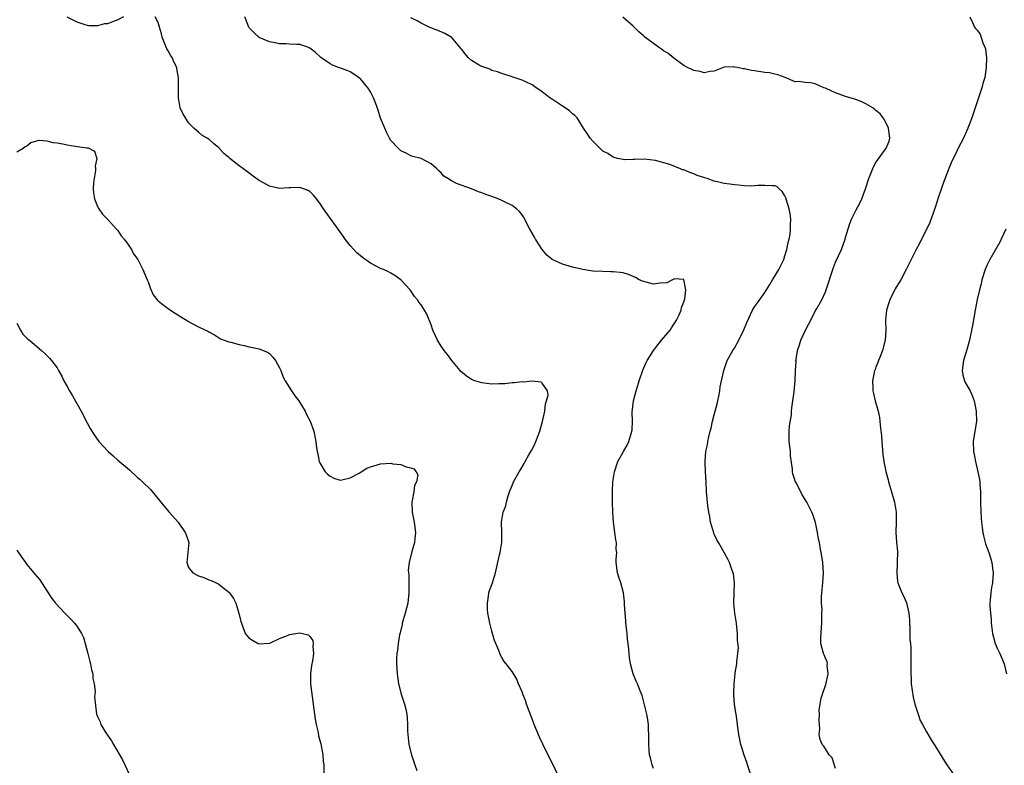
# Model space of a CAD drawing. Units: inches. Extents: x 2589000 to 2592000, y 1530000 to 1533000.
# Drawn here: x 2591304 to 2591498, y 1530995 to 1531142 of the extents above; entities that cross this region are included whole.
import ezdxf

# ---------------------------------------------------------------- set-up
doc = ezdxf.new("R2010")
doc.units = ezdxf.units.IN
doc.header["$MEASUREMENT"] = 0
doc.layers.add('LD25891530_10ft', color=103, linetype='Continuous')

msp = doc.modelspace()

# ---------------------------------------------------------------- linework, layer by layer
at = {"layer": 'LD25891530_10ft'}
for points, elevation in [([(2591324.11, 1531143), (2591323, 1531142.4), (2591321.94, 1531142.06), (2591321, 1531141.64), (2591320.4, 1531141.6), (2591319, 1531141.27), (2591317.26, 1531141.26), (2591317, 1531141.3), (2591316.55, 1531141.45), (2591315, 1531141.93), (2591313, 1531142.98)], 7870), ([(2591410.05, 1530993), (2591409, 1530995.24), (2591408.4, 1530996.4), (2591407.1, 1530999.1), (2591406.46, 1531000.46), (2591405.41, 1531003), (2591405, 1531004.09), (2591404.38, 1531005.62), (2591403.88, 1531007), (2591403.69, 1531007.69), (2591403.15, 1531009), (2591403, 1531009.47), (2591402.31, 1531011), (2591401.96, 1531011.96), (2591401, 1531013.44), (2591399.83, 1531015), (2591399.46, 1531015.46), (2591399, 1531016.21), (2591398.72, 1531016.72), (2591398.4, 1531017.6), (2591397.82, 1531019), (2591397.57, 1531019.57), (2591397, 1531021.45), (2591396.61, 1531023), (2591396.35, 1531024.35), (2591396.24, 1531025), (2591396.17, 1531025.83), (2591396.12, 1531027), (2591396.36, 1531028.36), (2591396.42, 1531029), (2591396.53, 1531029.47), (2591397.11, 1531031), (2591397.75, 1531033), (2591398.55, 1531036.55), (2591398.67, 1531037), (2591399, 1531039), (2591398.99, 1531041), (2591398.89, 1531043), (2591399.27, 1531045), (2591399.78, 1531046.22), (2591399.92, 1531047), (2591400.24, 1531048.24), (2591400.5, 1531049), (2591400.65, 1531049.35), (2591401, 1531050.29), (2591401.3, 1531051), (2591402.42, 1531053), (2591402.66, 1531053.34), (2591403.39, 1531054.61), (2591403.59, 1531055), (2591404.35, 1531056.35), (2591404.83, 1531057.17), (2591405.52, 1531058.48), (2591405.73, 1531059), (2591406.16, 1531060.16), (2591406.51, 1531061), (2591407.06, 1531062.94), (2591407.47, 1531065), (2591407.61, 1531066.4), (2591407.82, 1531067), (2591408.14, 1531068.14), (2591408, 1531069), (2591407, 1531070.53), (2591406.75, 1531070.75), (2591405, 1531070.89), (2591403.28, 1531070.72), (2591403, 1531070.76), (2591401.43, 1531070.57), (2591401, 1531070.56), (2591399.59, 1531070.41), (2591399, 1531070.37), (2591398.38, 1531070.38), (2591397, 1531070.33), (2591395.5, 1531070.5), (2591395, 1531070.57), (2591393.65, 1531071), (2591393.18, 1531071.18), (2591393, 1531071.28), (2591391.95, 1531071.95), (2591390.86, 1531072.86), (2591390.73, 1531073), (2591389.12, 1531075), (2591388.22, 1531076.22), (2591387.6, 1531077), (2591387, 1531077.85), (2591386.26, 1531079), (2591385.86, 1531079.86), (2591385.35, 1531081), (2591385, 1531082.06), (2591384.16, 1531084.16), (2591383.67, 1531085), (2591383, 1531086), (2591382.56, 1531086.56), (2591382.29, 1531087), (2591381.7, 1531087.7), (2591380.82, 1531089), (2591379.03, 1531091), (2591377.84, 1531091.84), (2591377, 1531092.29), (2591376.55, 1531092.55), (2591375.56, 1531093), (2591375, 1531093.23), (2591373, 1531094.24), (2591371.39, 1531095.39), (2591371, 1531095.69), (2591370.33, 1531096.33), (2591369, 1531097.74), (2591368.02, 1531099), (2591367.58, 1531099.58), (2591366.59, 1531101), (2591363.68, 1531105), (2591363, 1531106.14), (2591362.29, 1531107), (2591361.74, 1531107.74), (2591361, 1531108.47), (2591360.67, 1531108.67), (2591359, 1531109.27), (2591357.19, 1531109.19), (2591356.85, 1531109.15), (2591355, 1531109.06), (2591353, 1531109.52), (2591351.83, 1531110.17), (2591351, 1531110.61), (2591350.75, 1531110.75), (2591349.62, 1531111.62), (2591349, 1531112.08), (2591348.45, 1531112.45), (2591347, 1531113.55), (2591345.16, 1531115), (2591345, 1531115.15), (2591344, 1531116), (2591343, 1531117.08), (2591341.92, 1531117.92), (2591341, 1531118.82), (2591340.71, 1531119), (2591339.63, 1531119.63), (2591339, 1531120.2), (2591338.55, 1531120.55), (2591338.05, 1531121), (2591337, 1531122.05), (2591336.38, 1531123), (2591335.86, 1531123.86), (2591335.36, 1531125), (2591335, 1531127), (2591335.01, 1531130.99), (2591334.72, 1531132.72), (2591334.69, 1531133), (2591334.12, 1531134.12), (2591333.77, 1531135), (2591333.45, 1531135.45), (2591333, 1531136.26), (2591332.71, 1531136.71), (2591332.58, 1531137), (2591332.32, 1531137.68), (2591331.76, 1531139), (2591331.65, 1531139.65), (2591331.24, 1531141), (2591331, 1531141.89), (2591330.37, 1531143)], 7870), ([(2591429, 1530994.29), (2591428.74, 1530995), (2591428.37, 1530996.37), (2591428.23, 1530997), (2591428.17, 1530997.83), (2591428.06, 1530999), (2591428.09, 1531001), (2591428.03, 1531001.97), (2591428.02, 1531003), (2591427.89, 1531003.89), (2591427.68, 1531005), (2591427.16, 1531007.16), (2591426.73, 1531008.73), (2591426.34, 1531009.66), (2591425.83, 1531011), (2591425.56, 1531011.56), (2591425, 1531013), (2591424.43, 1531015), (2591424.23, 1531016.23), (2591424.15, 1531017), (2591424.1, 1531017.9), (2591423.97, 1531019), (2591423.84, 1531019.84), (2591423.77, 1531021), (2591423.54, 1531023), (2591423.51, 1531023.51), (2591423.36, 1531025), (2591423.27, 1531026.73), (2591423.28, 1531027.28), (2591423.08, 1531029), (2591422.51, 1531031), (2591422.16, 1531032.16), (2591421.86, 1531033), (2591421.63, 1531035), (2591421.6, 1531035.6), (2591421.74, 1531037), (2591421.63, 1531037.63), (2591421.66, 1531039), (2591421.52, 1531039.52), (2591421.37, 1531041), (2591421.09, 1531043), (2591420.95, 1531045), (2591420.91, 1531047), (2591420.9, 1531049.1), (2591420.96, 1531051), (2591421.26, 1531053), (2591421.97, 1531055), (2591423.03, 1531057), (2591423.77, 1531058.23), (2591424.14, 1531059), (2591424.58, 1531060.58), (2591424.74, 1531061), (2591424.79, 1531061.21), (2591424.81, 1531063), (2591424.76, 1531064.76), (2591425.02, 1531067), (2591425.55, 1531069), (2591425.91, 1531070.09), (2591426.17, 1531071), (2591426.9, 1531073.1), (2591427.5, 1531074.5), (2591427.75, 1531075), (2591428.99, 1531077.01), (2591430.61, 1531079), (2591432.26, 1531081), (2591432.55, 1531081.45), (2591433.35, 1531082.65), (2591433.56, 1531083), (2591434.07, 1531084.07), (2591434.48, 1531085), (2591434.52, 1531085.48), (2591435, 1531086.61), (2591435.18, 1531087.18), (2591435.41, 1531089), (2591435.02, 1531091.02), (2591433.15, 1531091.15), (2591433, 1531091.12), (2591432.73, 1531091), (2591431.61, 1531090.39), (2591430.33, 1531090.33), (2591429, 1531090.1), (2591427.52, 1531090.48), (2591427, 1531090.63), (2591426.13, 1531091), (2591425.45, 1531091.45), (2591424.04, 1531092.04), (2591423, 1531092.34), (2591422.43, 1531092.43), (2591421, 1531092.56), (2591420.58, 1531092.58), (2591419, 1531092.6), (2591417, 1531092.71), (2591415, 1531093), (2591413, 1531093.45), (2591412.32, 1531093.68), (2591411, 1531094.05), (2591408.96, 1531095), (2591407.88, 1531095.88), (2591406.96, 1531096.96), (2591405.63, 1531099), (2591405.43, 1531099.43), (2591404.54, 1531101), (2591404.01, 1531101.99), (2591403.37, 1531103.37), (2591402.49, 1531104.49), (2591401.88, 1531105), (2591401, 1531105.65), (2591399.68, 1531106.32), (2591399, 1531106.69), (2591398.27, 1531107), (2591397, 1531107.47), (2591395.85, 1531107.85), (2591395, 1531108.19), (2591394.37, 1531108.37), (2591393, 1531108.95), (2591390.01, 1531110.01), (2591389, 1531110.58), (2591388.29, 1531111), (2591387.5, 1531111.5), (2591387, 1531112.12), (2591386.52, 1531112.52), (2591386.06, 1531113), (2591385, 1531113.96), (2591383, 1531114.98), (2591381.36, 1531115.36), (2591381, 1531115.52), (2591380.04, 1531116.04), (2591379, 1531116.52), (2591378.77, 1531116.77), (2591378.5, 1531117), (2591377, 1531118.55), (2591376.76, 1531119), (2591376.19, 1531120.19), (2591375.82, 1531121), (2591375, 1531122.94), (2591374.53, 1531124.53), (2591374.01, 1531126.01), (2591373.63, 1531127), (2591373, 1531128.17), (2591372.69, 1531128.69), (2591372.48, 1531129), (2591371, 1531130.74), (2591370.86, 1531130.86), (2591369.68, 1531131.68), (2591369, 1531132.13), (2591368.38, 1531132.38), (2591366.65, 1531133), (2591365.48, 1531133.48), (2591365, 1531133.72), (2591363.2, 1531135), (2591362.05, 1531136.05), (2591361, 1531136.84), (2591360.58, 1531137), (2591359, 1531137.52), (2591358.44, 1531137.56), (2591357, 1531137.6), (2591356.32, 1531137.68), (2591355, 1531137.66), (2591354.13, 1531137.87), (2591353, 1531138.07), (2591351, 1531138.94), (2591349.89, 1531139.89), (2591349, 1531140.85), (2591348.91, 1531141), (2591348.12, 1531143)], 7880), ([(2591448.28, 1530993), (2591447.58, 1530995), (2591447.46, 1530995.46), (2591446.93, 1530996.93), (2591446.45, 1530998.45), (2591446.29, 1530999), (2591445.86, 1531001), (2591445.65, 1531002.35), (2591445.59, 1531003), (2591445.56, 1531003.56), (2591445.32, 1531005), (2591445.31, 1531005.31), (2591445.05, 1531007), (2591444.92, 1531008.92), (2591444.9, 1531009.1), (2591444.93, 1531011), (2591445.17, 1531013), (2591445.18, 1531013.18), (2591445.49, 1531015), (2591445.46, 1531015.46), (2591445.69, 1531017), (2591445.8, 1531018.2), (2591445.63, 1531019.63), (2591445.63, 1531021), (2591445.55, 1531021.55), (2591445.4, 1531023), (2591445.09, 1531025), (2591444.91, 1531027), (2591444.95, 1531029.05), (2591445.01, 1531031.01), (2591444.81, 1531032.81), (2591444.75, 1531033), (2591444.58, 1531033.42), (2591444.03, 1531035), (2591443.69, 1531035.69), (2591442.99, 1531037), (2591441.84, 1531039), (2591441.54, 1531039.54), (2591441, 1531040.66), (2591440.9, 1531040.9), (2591440.29, 1531043), (2591440.11, 1531044.11), (2591439.92, 1531045), (2591439.73, 1531046.27), (2591439.66, 1531047), (2591439.64, 1531047.64), (2591439.51, 1531049), (2591439.42, 1531051), (2591439.3, 1531053), (2591439.22, 1531054.78), (2591439.21, 1531055), (2591439.36, 1531057), (2591439.65, 1531058.35), (2591439.74, 1531059), (2591439.91, 1531059.91), (2591440.2, 1531061), (2591440.39, 1531061.61), (2591440.67, 1531063), (2591441, 1531064.28), (2591441.22, 1531065), (2591441.6, 1531066.4), (2591441.74, 1531067), (2591441.92, 1531067.92), (2591442.1, 1531069), (2591442.19, 1531069.81), (2591442.43, 1531071), (2591442.89, 1531073), (2591443.42, 1531074.58), (2591443.59, 1531075), (2591444.71, 1531077), (2591444.84, 1531077.16), (2591445, 1531077.43), (2591445.87, 1531079), (2591446.9, 1531081.1), (2591447.45, 1531082.55), (2591448.61, 1531085), (2591449, 1531085.62), (2591449.56, 1531086.44), (2591451, 1531088.48), (2591451.98, 1531090.02), (2591452.56, 1531091), (2591453, 1531091.68), (2591453.76, 1531093), (2591454.76, 1531095), (2591455, 1531095.7), (2591455.4, 1531097), (2591455.64, 1531098.36), (2591455.84, 1531099), (2591456.04, 1531100.04), (2591456.13, 1531101), (2591456.09, 1531101.91), (2591456.15, 1531103), (2591456.03, 1531104.03), (2591455.82, 1531105), (2591455.29, 1531106.71), (2591455.17, 1531107.17), (2591455, 1531107.62), (2591454.47, 1531108.47), (2591453.85, 1531109), (2591453.42, 1531109.42), (2591453, 1531109.6), (2591452.45, 1531109.55), (2591451, 1531109.66), (2591449.64, 1531109.64), (2591449, 1531109.56), (2591448.48, 1531109.52), (2591447, 1531109.6), (2591445.72, 1531109.72), (2591445, 1531109.74), (2591444.12, 1531109.88), (2591443, 1531110.01), (2591441.63, 1531110.37), (2591441, 1531110.49), (2591439.61, 1531111), (2591439.14, 1531111.14), (2591437.65, 1531111.65), (2591437, 1531111.93), (2591436.19, 1531112.19), (2591435, 1531112.71), (2591434.76, 1531112.76), (2591434.23, 1531113), (2591433, 1531113.44), (2591432.23, 1531113.77), (2591429.39, 1531114.61), (2591427.14, 1531114.86), (2591425.24, 1531114.76), (2591425, 1531114.77), (2591423.28, 1531114.72), (2591423, 1531114.77), (2591421.87, 1531115), (2591421.19, 1531115.19), (2591421, 1531115.22), (2591419.98, 1531115.98), (2591419, 1531116.46), (2591418.73, 1531116.73), (2591418.4, 1531117), (2591417, 1531118.39), (2591416.49, 1531119), (2591415.9, 1531119.9), (2591415.13, 1531121), (2591413.88, 1531123), (2591413.46, 1531123.46), (2591413, 1531123.84), (2591412.39, 1531124.39), (2591411.52, 1531125), (2591411, 1531125.31), (2591409, 1531126.65), (2591408.51, 1531127), (2591407.66, 1531127.66), (2591407, 1531128.2), (2591406.5, 1531128.5), (2591405.77, 1531129), (2591405, 1531129.55), (2591403.9, 1531130.1), (2591403, 1531130.51), (2591401.43, 1531131), (2591401.11, 1531131.11), (2591401, 1531131.17), (2591399.58, 1531131.58), (2591399, 1531131.78), (2591398.11, 1531132.11), (2591397, 1531132.4), (2591396.63, 1531132.63), (2591395, 1531133.2), (2591394.53, 1531133.47), (2591393, 1531134.4), (2591392.33, 1531135), (2591391.72, 1531135.72), (2591391, 1531136.6), (2591390.84, 1531136.84), (2591390.71, 1531137), (2591389, 1531138.97), (2591388.95, 1531139), (2591387.71, 1531139.71), (2591387, 1531140.04), (2591384.63, 1531141), (2591383, 1531141.75), (2591382.22, 1531142.22), (2591381, 1531142.81)], 7890), ([(2591465, 1530994.26), (2591464.35, 1530996.35), (2591463.77, 1530997), (2591462.68, 1530998.68), (2591462.34, 1530999), (2591462, 1531000), (2591461.78, 1531001), (2591461.92, 1531002.08), (2591461.83, 1531003), (2591461.74, 1531003.74), (2591461.82, 1531005), (2591461.8, 1531005.8), (2591461.95, 1531007), (2591462.2, 1531008.2), (2591462.44, 1531009), (2591463.08, 1531010.92), (2591463.14, 1531011.14), (2591463.52, 1531013), (2591463.33, 1531014.67), (2591463.39, 1531015), (2591463.37, 1531015.37), (2591463, 1531016.13), (2591462.77, 1531016.77), (2591462.61, 1531017), (2591462.07, 1531019), (2591462.07, 1531020.07), (2591462.21, 1531022.21), (2591462.33, 1531023), (2591462.27, 1531024.27), (2591462.33, 1531025), (2591462.34, 1531025.66), (2591462.24, 1531027), (2591462.26, 1531028.26), (2591462.29, 1531029), (2591462.49, 1531031), (2591462.6, 1531033), (2591462.48, 1531035), (2591462.28, 1531036.28), (2591462.18, 1531037), (2591461.98, 1531037.98), (2591461.81, 1531039), (2591461.67, 1531039.67), (2591461.45, 1531041), (2591461.06, 1531042.94), (2591461, 1531043.15), (2591460.52, 1531044.52), (2591460.33, 1531045), (2591459.32, 1531047), (2591459.19, 1531047.19), (2591459, 1531047.51), (2591458.4, 1531048.4), (2591458.13, 1531049), (2591457.23, 1531050.77), (2591457.1, 1531051), (2591456.57, 1531052.57), (2591456.51, 1531053), (2591456.49, 1531053.51), (2591456.13, 1531056.13), (2591456.08, 1531057), (2591455.98, 1531058.02), (2591455.84, 1531059), (2591455.81, 1531061), (2591455.89, 1531062.11), (2591456.28, 1531064.28), (2591456.33, 1531065), (2591456.34, 1531065.66), (2591456.57, 1531067), (2591456.83, 1531068.83), (2591457.03, 1531071), (2591457.07, 1531073), (2591457.19, 1531074.81), (2591457.18, 1531075), (2591457.2, 1531075.2), (2591457.51, 1531077), (2591457.9, 1531078.1), (2591458.16, 1531079), (2591459.08, 1531081), (2591459.75, 1531082.25), (2591460.1, 1531083), (2591461, 1531084.75), (2591461.29, 1531085.29), (2591462.27, 1531087), (2591463, 1531088.6), (2591463.16, 1531089), (2591464.59, 1531093.41), (2591465, 1531094.47), (2591466.17, 1531097), (2591466.9, 1531099), (2591467, 1531099.37), (2591467.85, 1531102.15), (2591468.17, 1531103), (2591469, 1531104.71), (2591469.83, 1531106.17), (2591470.2, 1531107), (2591470.95, 1531109), (2591471.58, 1531111), (2591472.36, 1531113), (2591472.56, 1531113.44), (2591473, 1531114.17), (2591475.06, 1531117), (2591475.6, 1531118.4), (2591475.76, 1531119), (2591475.46, 1531121), (2591475, 1531121.95), (2591474.43, 1531123), (2591473.83, 1531123.83), (2591473, 1531124.51), (2591472.74, 1531124.74), (2591472.36, 1531125), (2591471, 1531125.82), (2591470.21, 1531126.21), (2591469, 1531126.67), (2591467, 1531127.26), (2591465, 1531127.97), (2591464.28, 1531128.28), (2591463, 1531128.9), (2591462.71, 1531129), (2591461, 1531129.75), (2591460.07, 1531129.93), (2591459, 1531130), (2591457.78, 1531130.22), (2591457, 1531130.18), (2591455.06, 1531131), (2591453.57, 1531131.57), (2591453, 1531131.66), (2591451.92, 1531131.92), (2591451, 1531132.01), (2591449, 1531132.31), (2591448.37, 1531132.37), (2591447, 1531132.73), (2591446.73, 1531132.73), (2591445.59, 1531133), (2591445.06, 1531133.06), (2591444.89, 1531133.11), (2591442.97, 1531133.03), (2591441, 1531132.29), (2591440.21, 1531132.21), (2591439, 1531131.92), (2591438.21, 1531132.21), (2591437, 1531132.38), (2591436.6, 1531132.6), (2591435.74, 1531133), (2591435, 1531133.41), (2591433.57, 1531134.43), (2591433, 1531134.86), (2591431.82, 1531135.82), (2591431, 1531136.3), (2591430.6, 1531136.6), (2591429.99, 1531137), (2591429, 1531137.71), (2591427.27, 1531139), (2591427, 1531139.23), (2591426.08, 1531140.08), (2591425, 1531141.14), (2591422.96, 1531142.96)], 7900), ([(2591491.56, 1531143), (2591492.1, 1531141.9), (2591492.48, 1531141), (2591492.73, 1531140.73), (2591493, 1531140.35), (2591493.6, 1531139.6), (2591494.16, 1531137.84), (2591494.57, 1531137), (2591494.7, 1531136.7), (2591494.91, 1531134.91), (2591494.84, 1531133), (2591494.52, 1531131), (2591494.18, 1531129.82), (2591493.98, 1531129), (2591492.66, 1531125), (2591491.99, 1531123), (2591491.72, 1531122.28), (2591491.2, 1531121), (2591490.3, 1531119), (2591489.29, 1531117), (2591489, 1531116.46), (2591487.9, 1531114.1), (2591487.41, 1531113), (2591487, 1531111.98), (2591486.43, 1531110.43), (2591485.41, 1531107.41), (2591484.74, 1531105.27), (2591484.38, 1531104.38), (2591483.65, 1531102.35), (2591483, 1531100.91), (2591482, 1531099), (2591481.69, 1531098.31), (2591480.94, 1531097), (2591479.99, 1531095), (2591478.98, 1531093), (2591477.91, 1531091), (2591477.58, 1531090.42), (2591477, 1531089.49), (2591476.82, 1531089.18), (2591475.74, 1531087), (2591475.55, 1531086.45), (2591475.08, 1531085), (2591474.87, 1531083), (2591474.94, 1531081), (2591474.85, 1531079), (2591474.32, 1531077), (2591473.83, 1531075.83), (2591473.52, 1531075), (2591473.4, 1531074.6), (2591473, 1531073.69), (2591472.82, 1531073.18), (2591472.74, 1531073), (2591472.64, 1531072.64), (2591472.32, 1531071), (2591472.39, 1531069.61), (2591472.39, 1531069), (2591472.49, 1531068.49), (2591472.85, 1531067), (2591473.43, 1531065), (2591473.72, 1531063.72), (2591473.79, 1531063), (2591473.81, 1531062.19), (2591474.11, 1531060.11), (2591474.16, 1531059), (2591474.4, 1531056.4), (2591474.58, 1531055), (2591474.93, 1531053.06), (2591475.4, 1531051.4), (2591475.48, 1531051), (2591475.67, 1531050.33), (2591476.08, 1531049), (2591476.65, 1531047), (2591476.99, 1531045), (2591477, 1531043), (2591476.93, 1531041), (2591477.08, 1531039.08), (2591477.24, 1531037.24), (2591477.27, 1531037), (2591477.22, 1531035.22), (2591477.23, 1531034.77), (2591477.12, 1531033), (2591477.29, 1531031.29), (2591477.33, 1531031), (2591478.1, 1531029), (2591478.43, 1531028.43), (2591479.03, 1531027.03), (2591479.52, 1531025), (2591479.67, 1531023.67), (2591479.66, 1531023), (2591479.7, 1531022.3), (2591479.74, 1531021), (2591479.74, 1531019.74), (2591479.84, 1531019), (2591479.94, 1531018.06), (2591479.9, 1531015.9), (2591479.93, 1531015), (2591479.9, 1531014.1), (2591479.92, 1531013), (2591479.99, 1531012), (2591480, 1531011), (2591480.36, 1531008.36), (2591480.71, 1531007), (2591481, 1531006.02), (2591481.34, 1531005), (2591481.78, 1531003.78), (2591482.24, 1531003), (2591483, 1531001.55), (2591483.96, 1530999.96), (2591485, 1530998.32), (2591486.25, 1530996.25), (2591487.02, 1530995.02), (2591488.39, 1530993)], 7910), ([(2591303, 1531116.27), (2591304.3, 1531117), (2591304.66, 1531117.34), (2591305, 1531117.52), (2591305.82, 1531118.18), (2591307, 1531118.5), (2591307.41, 1531118.59), (2591309, 1531118.48), (2591310.16, 1531118.16), (2591311, 1531118.08), (2591312.13, 1531117.87), (2591313, 1531117.67), (2591314.57, 1531117.43), (2591316.88, 1531117.12), (2591317.12, 1531117.12), (2591318.42, 1531116.42), (2591318.83, 1531115), (2591318.55, 1531113.45), (2591318.62, 1531113), (2591318.58, 1531112.58), (2591318.3, 1531111), (2591318.23, 1531110.23), (2591318.16, 1531109), (2591318.19, 1531108.19), (2591318.41, 1531107), (2591319, 1531105.46), (2591319.27, 1531105), (2591319.95, 1531103.95), (2591320.99, 1531103), (2591322.77, 1531101), (2591322.86, 1531100.86), (2591323, 1531100.74), (2591323.67, 1531099.67), (2591324.29, 1531099), (2591325, 1531098.03), (2591325.73, 1531097), (2591326.14, 1531096.14), (2591326.95, 1531095), (2591327.96, 1531093), (2591328.84, 1531091), (2591329, 1531090.58), (2591329.41, 1531089.41), (2591330.01, 1531088.01), (2591330.82, 1531087), (2591331, 1531086.82), (2591331.68, 1531086.32), (2591333, 1531085.28), (2591333.43, 1531085), (2591334.35, 1531084.35), (2591335.58, 1531083.58), (2591336.57, 1531083), (2591337, 1531082.71), (2591337.62, 1531082.38), (2591339, 1531081.69), (2591340.82, 1531080.82), (2591341, 1531080.67), (2591342.11, 1531080.11), (2591343.31, 1531079.31), (2591344.05, 1531079), (2591345, 1531078.72), (2591345.34, 1531078.66), (2591347, 1531078.15), (2591348.04, 1531077.96), (2591349, 1531077.7), (2591351, 1531077.3), (2591351.79, 1531077), (2591352.63, 1531076.63), (2591353, 1531076.38), (2591353.69, 1531075.69), (2591354.22, 1531075), (2591355, 1531073.58), (2591355.26, 1531073), (2591355.74, 1531071.74), (2591356.09, 1531071), (2591357.22, 1531069.21), (2591358.05, 1531068.04), (2591358.83, 1531067), (2591359, 1531066.7), (2591360.07, 1531065), (2591360.34, 1531064.34), (2591361.09, 1531063), (2591361.81, 1531061), (2591362, 1531060), (2591362.17, 1531059), (2591362.3, 1531057.7), (2591362.43, 1531057), (2591362.57, 1531056.57), (2591362.88, 1531055), (2591363, 1531054.73), (2591364.05, 1531053), (2591364.52, 1531052.52), (2591365, 1531052.1), (2591365.75, 1531051.75), (2591367, 1531051.32), (2591367.36, 1531051.36), (2591369, 1531051.81), (2591370.73, 1531052.73), (2591371.19, 1531053), (2591372.3, 1531053.7), (2591373, 1531053.94), (2591374.33, 1531054.33), (2591375, 1531054.56), (2591377, 1531054.68), (2591377.41, 1531054.59), (2591379, 1531054.4), (2591380.04, 1531053.96), (2591381, 1531053.76), (2591381.6, 1531053.6), (2591382.04, 1531053), (2591382.36, 1531052.36), (2591382.12, 1531051), (2591381.74, 1531050.26), (2591381.6, 1531049), (2591381.27, 1531047.27), (2591381.2, 1531047), (2591381.23, 1531045), (2591381.62, 1531043), (2591381.89, 1531041), (2591381.75, 1531039.75), (2591381.69, 1531039), (2591381.19, 1531037.19), (2591380.64, 1531035), (2591380.48, 1531033.52), (2591380.5, 1531033), (2591380.56, 1531032.56), (2591380.57, 1531029.43), (2591380.6, 1531029), (2591380.37, 1531027), (2591379.86, 1531025), (2591379.29, 1531023), (2591379.25, 1531022.75), (2591378.86, 1531021.14), (2591378.74, 1531020.74), (2591378.45, 1531019), (2591378.36, 1531017.64), (2591378.19, 1531017), (2591378.12, 1531016.12), (2591378.13, 1531015), (2591378.26, 1531013), (2591378.54, 1531011), (2591379.06, 1531009), (2591379.76, 1531007), (2591379.97, 1531006.03), (2591380.22, 1531005), (2591380.29, 1531004.29), (2591380.33, 1531003), (2591380.34, 1531001.66), (2591380.36, 1531001), (2591380.61, 1530999), (2591381.14, 1530997), (2591381.61, 1530995.61), (2591381.77, 1530995), (2591382.15, 1530993.85)], 7860), ([(2591498.68, 1531101), (2591497.81, 1531099), (2591497.54, 1531098.45), (2591495.51, 1531095), (2591495, 1531093.95), (2591494.59, 1531093), (2591493.98, 1531091), (2591493.83, 1531090.17), (2591493.49, 1531089), (2591493.05, 1531087.05), (2591492.66, 1531085), (2591492.09, 1531081.91), (2591491.5, 1531079), (2591490.93, 1531076.93), (2591490.33, 1531075), (2591490.06, 1531073), (2591490.2, 1531072.2), (2591490.55, 1531071), (2591490.68, 1531070.68), (2591491.67, 1531069), (2591492.06, 1531068.06), (2591492.46, 1531067), (2591492.84, 1531065), (2591492.83, 1531064.83), (2591492.89, 1531063), (2591492.65, 1531061.35), (2591492.57, 1531061), (2591492.26, 1531059), (2591492.32, 1531057), (2591492.41, 1531056.41), (2591492.69, 1531055), (2591493.17, 1531053), (2591493.48, 1531051.48), (2591493.55, 1531051), (2591493.56, 1531050.44), (2591493.69, 1531049), (2591493.72, 1531047.72), (2591493.71, 1531047), (2591493.76, 1531045), (2591493.83, 1531043.83), (2591493.89, 1531043), (2591494.03, 1531041.97), (2591494.13, 1531041), (2591494.29, 1531040.29), (2591494.62, 1531039), (2591494.71, 1531038.71), (2591495.32, 1531037), (2591495.75, 1531035.75), (2591495.94, 1531035), (2591496.07, 1531033.93), (2591496.2, 1531033), (2591496.05, 1531031), (2591495.89, 1531030.11), (2591495.72, 1531029), (2591495.62, 1531027.62), (2591495.56, 1531027), (2591495.56, 1531026.44), (2591495.65, 1531025), (2591495.8, 1531023.8), (2591495.83, 1531023), (2591495.93, 1531022.07), (2591496.09, 1531021), (2591496.25, 1531020.25), (2591496.6, 1531019), (2591497, 1531018.06), (2591497.5, 1531017), (2591498.38, 1531015), (2591498.85, 1531013)], 7920), ([(2591303, 1531082.39), (2591303.74, 1531081), (2591304.23, 1531080.23), (2591305.23, 1531079.23), (2591305.53, 1531079), (2591307, 1531077.81), (2591307.94, 1531077), (2591308.49, 1531076.49), (2591309, 1531076.03), (2591309.48, 1531075.48), (2591309.88, 1531075), (2591311, 1531073.54), (2591311.29, 1531073), (2591311.94, 1531071.94), (2591312.36, 1531071), (2591313, 1531069.88), (2591313.45, 1531069), (2591314.02, 1531068.02), (2591315.73, 1531065), (2591317, 1531062.51), (2591317.53, 1531061.53), (2591318.32, 1531060.32), (2591319.15, 1531059.15), (2591319.27, 1531059), (2591321.09, 1531057), (2591322.12, 1531056.12), (2591323, 1531055.28), (2591325.35, 1531053.35), (2591325.71, 1531053), (2591326.4, 1531052.4), (2591327, 1531051.82), (2591327.44, 1531051.44), (2591327.9, 1531051), (2591329.46, 1531049.46), (2591329.88, 1531049), (2591330.39, 1531048.39), (2591331.51, 1531047), (2591333.09, 1531045.09), (2591334.93, 1531043), (2591336.35, 1531041), (2591336.53, 1531040.53), (2591337.05, 1531039), (2591336.89, 1531037), (2591336.64, 1531035), (2591337, 1531034.02), (2591337.85, 1531033), (2591339, 1531032.37), (2591340.06, 1531032.06), (2591341, 1531031.63), (2591341.49, 1531031.49), (2591342.47, 1531031), (2591342.84, 1531030.84), (2591343, 1531030.73), (2591344.4, 1531029.6), (2591345, 1531029.14), (2591345.13, 1531029), (2591345.91, 1531027.91), (2591346.38, 1531027), (2591346.98, 1531024.98), (2591347.38, 1531023.38), (2591347.45, 1531023), (2591348.2, 1531021), (2591348.56, 1531020.56), (2591349, 1531020.08), (2591349.64, 1531019.64), (2591350.78, 1531019), (2591351, 1531018.93), (2591353, 1531019.06), (2591353.09, 1531019.09), (2591355, 1531019.96), (2591356.56, 1531020.56), (2591357, 1531020.76), (2591359, 1531021.13), (2591359.58, 1531021), (2591360.7, 1531020.7), (2591361, 1531020.36), (2591361.57, 1531019.57), (2591361.64, 1531019), (2591361.58, 1531018.42), (2591361.74, 1531017), (2591361.54, 1531015.54), (2591361.35, 1531014.65), (2591361.11, 1531013), (2591361.14, 1531011), (2591361.69, 1531007), (2591362.05, 1531004.05), (2591362.25, 1531003), (2591362.64, 1531001.36), (2591362.74, 1531000.74), (2591363, 1530999.8), (2591363.15, 1530999.15), (2591363.26, 1530998.74), (2591363.57, 1530997), (2591363.65, 1530995.65), (2591363.75, 1530995), (2591363.76, 1530993)], 7850), ([(2591303, 1531037.46), (2591303.99, 1531035.99), (2591304.72, 1531035), (2591305, 1531034.65), (2591306.69, 1531032.69), (2591307.59, 1531031.59), (2591309, 1531029.44), (2591309.94, 1531027.94), (2591310.7, 1531027), (2591312.53, 1531025), (2591312.76, 1531024.76), (2591313, 1531024.55), (2591313.77, 1531023.77), (2591314.46, 1531023), (2591315, 1531022.34), (2591315.85, 1531021), (2591316.21, 1531020.21), (2591316.58, 1531019), (2591317.06, 1531017), (2591317.45, 1531015.45), (2591317.59, 1531015), (2591317.81, 1531013.81), (2591318.09, 1531013), (2591318.09, 1531012.09), (2591318.35, 1531011), (2591318.52, 1531009.48), (2591318.46, 1531009), (2591318.42, 1531008.42), (2591318.82, 1531005), (2591318.89, 1531004.89), (2591319, 1531004.58), (2591319.49, 1531003.49), (2591319.62, 1531003), (2591320.65, 1531001.35), (2591321.77, 1530999.77), (2591322.17, 1530999), (2591323.95, 1530995.95), (2591324.43, 1530995), (2591325.32, 1530993)], 7840)]:
    msp.add_lwpolyline(points, dxfattribs=dict(at, elevation=elevation))

doc.saveas('drawing.dxf')
